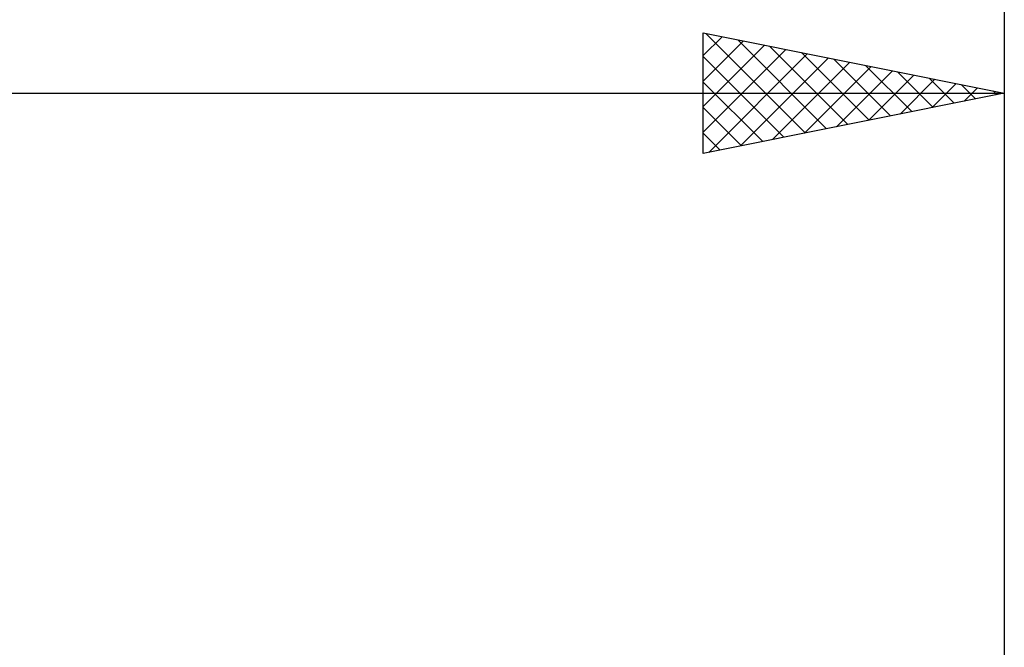
# Model space of a CAD drawing. Units: millimetres. Extents: x -27 to 136, y -35 to 42.
# Drawn here: x 84 to 100, y 10 to 20 of the extents above; entities that cross this region are included whole.
import ezdxf

# ---------------------------------------------------------------- set-up
doc = ezdxf.new("R2010")
doc.units = ezdxf.units.MM
doc.header["$LTSCALE"] = 4.55
doc.layers.add('2', color=7, linetype='CONTINUOUS')
doc.layers.add('SK2', color=7, linetype='CONTINUOUS')

msp = doc.modelspace()

# ---------------------------------------------------------------- linework, layer by layer
at = {"layer": '2', "color": 7, "linetype": 'CONTINUOUS', "lineweight": 25}
for p, q in [((95, 18), (95, 20)), ((95, 20), (100, 19)), ((95.042, 19.992), (96.695, 18.339)), ((100, 20), (100, 5.5)), ((95, 19.625), (95.313, 19.937)), ((95, 19.201), (95.666, 19.867)), ((95, 18.776), (96.02, 19.796)), ((95.572, 19.886), (97.048, 18.41)), ((95, 18.352), (96.373, 19.725)), ((95.09, 18.018), (96.727, 19.655)), ((96.103, 19.779), (97.402, 18.48)), ((96.633, 19.673), (97.755, 18.551)), ((95, 19.609), (96.341, 18.268)), ((95.621, 18.124), (97.08, 19.584)), ((96.151, 18.23), (97.434, 19.513)), ((97.163, 19.567), (98.109, 18.622)), ((97.694, 19.461), (98.463, 18.693)), ((96.681, 18.336), (97.788, 19.442)), ((97.212, 18.442), (98.141, 19.372)), ((97.742, 18.548), (98.495, 19.301)), ((98.224, 19.355), (98.816, 18.763)), ((95, 19.185), (95.988, 18.198)), ((98.272, 18.654), (98.848, 19.23)), ((98.754, 19.249), (99.17, 18.834)), ((98.803, 18.761), (99.202, 19.16)), ((99.285, 19.143), (99.523, 18.905)), ((48, 19), (100, 19)), ((100, 19), (95, 18)), ((99.333, 18.867), (99.555, 19.089)), ((99.815, 19.037), (99.877, 18.975)), ((99.863, 18.973), (99.909, 19.018)), ((95, 18.761), (95.634, 18.127)), ((95, 18.337), (95.281, 18.056))]:
    msp.add_line(p, q, dxfattribs=at)
at = {"layer": 'SK2', "color": 7, "linetype": 'CONTINUOUS', "lineweight": 25}
msp.add_line((100, 38), (100, 7), dxfattribs=at)

doc.saveas('drawing.dxf')
